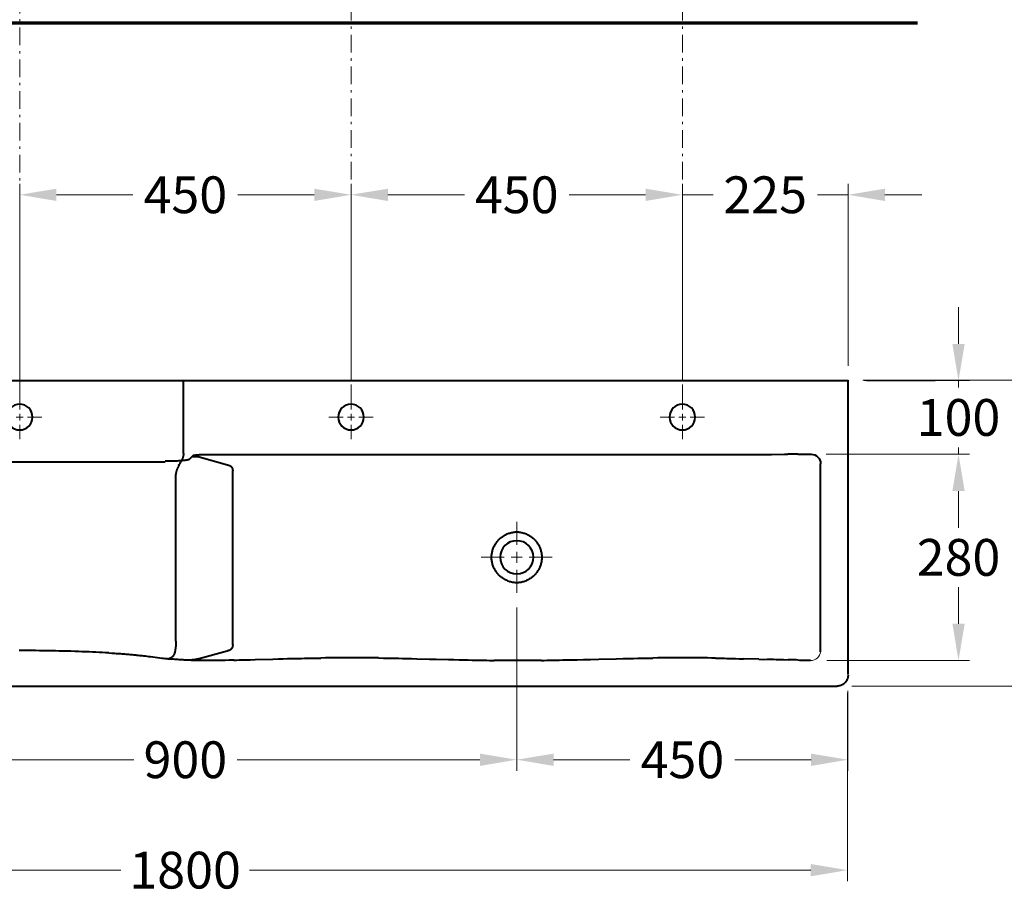
# Model space of a CAD drawing. Extents: x 159 to 4464, y 236 to 3148.
# Drawn here: x 1686 to 3024, y 534 to 1722 of the extents above; entities that cross this region are included whole.
import ezdxf

# ---------------------------------------------------------------- set-up
doc = ezdxf.new("R2010")
doc.units = 0
doc.header["$LTSCALE"] = 4
doc.header["$MEASUREMENT"] = 0
doc.header["$PDMODE"] = 34
doc.header["$PDSIZE"] = 5
for name, pattern in [('Mittellinie', [10.8, 6, -2, 0.8, -2, 0]), ('Standardmuster', [0]), ('Strichlinie__weit', [14, 6, -8, 0]), ('Volllinie', [0])]:
    doc.linetypes.add(name, pattern=pattern)
doc.layers.get('Defpoints').update_dxf_attribs({"linetype": 'Strichlinie__weit'})
for name, color, linetype in [('Achsen_018', 1, 'Standardmuster'), ('Linie_015', 1, 'Standardmuster'), ('Linie_040', 1, 'Standardmuster'), ('Masslinien', 1, 'Standardmuster')]:
    doc.layers.add(name, color=color, linetype=linetype)
doc.styles.add('Arial', font='ARIAL.TTF')
doc.styles.get("Standard").update_dxf_attribs({"font": 'ARIAL.TTF', "height": 50})
doc.dimstyles.new('Standard$0', dxfattribs={"dimtxt": 0.18, "dimasz": 0.18, "dimexe": 0.18, "dimexo": 0.0625, "dimgap": 0.09, "dimtad": 0, "dimtih": 1, "dimtoh": 1, "dimdec": 4, "dimzin": 0, "dimdsep": 46, "dimtxsty": 'Arial', "dimcen": 0.09, "dimadec": 0, "dimazin": 0, "dimtfac": 1, "dimtdec": 4, "dimtofl": 0, "dimtmove": 0, "dimatfit": 3, "dimfxl": 1, "dimtolj": 1, "dimtzin": 0, "dimarcsym": 0})

# ---------------------------------------------------------------- blocks, each defined once
blk = doc.blocks.new('_GROUP-1CB', base_point=(1783.6, 1152.6))
at = {"layer": 'Achsen_018', "color": 39, "linetype": 'CONTINUOUS', "lineweight": 18}
for p, q in [((1813.6, 1193.1), (1813.6, 1212.6)), ((1783.6, 1182.6), (1803.1, 1182.6)), ((1808.9, 1182.6), (1818.3, 1182.6)), ((1813.6, 1177.9), (1813.6, 1187.2)), ((1824.1, 1182.6), (1843.6, 1182.6)), ((1813.6, 1152.6), (1813.6, 1172))]:
    blk.add_line(p, q, dxfattribs=at)
blk = doc.blocks.new('_GROUP-1D2', base_point=(2233.6, 1152.6))
at = {"layer": 'Achsen_018', "color": 39, "linetype": 'CONTINUOUS', "lineweight": 18}
for p, q in [((2263.6, 1193.1), (2263.6, 1212.6)), ((2233.6, 1182.6), (2253.1, 1182.6)), ((2258.9, 1182.6), (2268.3, 1182.6)), ((2263.6, 1177.9), (2263.6, 1187.2)), ((2274.1, 1182.6), (2293.6, 1182.6)), ((2263.6, 1152.6), (2263.6, 1172))]:
    blk.add_line(p, q, dxfattribs=at)
blk = doc.blocks.new('_GROUP-1D9', base_point=(2683.6, 1152.6))
at = {"layer": 'Achsen_018', "color": 39, "linetype": 'CONTINUOUS', "lineweight": 18}
for p, q in [((2713.6, 1193.1), (2713.6, 1212.6)), ((2683.6, 1182.6), (2703.1, 1182.6)), ((2708.9, 1182.6), (2718.3, 1182.6)), ((2713.6, 1177.9), (2713.6, 1187.2)), ((2724.1, 1182.6), (2743.6, 1182.6)), ((2713.6, 1152.6), (2713.6, 1172))]:
    blk.add_line(p, q, dxfattribs=at)
blk = doc.blocks.new('_GROUP-1EE', base_point=(1990.3, 943.8))
at = {"layer": 'Achsen_018', "color": 39, "linetype": 'CONTINUOUS', "lineweight": 18}
for p, q in [((2038.6, 1009), (2038.6, 1040.4)), ((1990.3, 992.1), (2021.6, 992.1)), ((2031.1, 992.1), (2046.1, 992.1)), ((2038.6, 984.6), (2038.6, 999.6)), ((2055.6, 992.1), (2086.9, 992.1)), ((2038.6, 943.8), (2038.6, 975.1))]:
    blk.add_line(p, q, dxfattribs=at)
blk = doc.blocks.new('_GROUP-6CC', base_point=(1588.6, 817.1))
at = {"layer": 'Linie_040', "color": 39, "linetype": 'CONTINUOUS', "lineweight": 40}
for p, q in [((1588.6, 832.7), (1588.6, 1232.7)), ((3388.6, 1232.1), (1588.6, 1232.1)), ((2491.1, 1133.1), (2491, 1232.1)), ((1641.7, 1132.1), (1638.9, 1132.1)), ((1650.4, 1132), (1641.7, 1132.1)), ((1657, 1132), (1650.4, 1132)), ((1674.7, 1132), (1670.2, 1132)), ((1692.7, 1131.9), (1674.7, 1132)), ((1701.7, 1131.9), (1692.7, 1131.9)), ((2461.5, 1131.9), (1701.7, 1131.9)), ((2469.8, 1128.4), (2479.9, 1128.4)), ((2478.4, 1129.9), (2483.2, 1125.1)), ((1625.8, 863.7), (1625.8, 1119.1)), ((2495.8, 1119.7), (2495.2, 1120.8)), ((2496.8, 1118.1), (2495.8, 1119.7)), ((2497.4, 1117), (2496.8, 1118.1)), ((3284.5, 1121.9), (2516.1, 1121.9)), ((2424.3, 1083.5), (2424.3, 1109.6)), ((2501.4, 878), (2501.4, 1104.6)), ((2424.3, 1036.5), (2424.3, 1083.5)), ((2424.3, 873.1), (2424.3, 1036.5)), ((2431.6, 864.8), (2469.8, 854.2)), ((2592.7, 862.2), (2596.9, 862.5)), ((2596.9, 862.5), (2601.2, 862.7)), ((2601.2, 862.7), (2605.6, 862.9)), ((2605.6, 862.9), (2610.1, 863.1)), ((2610.1, 863.1), (2614.7, 863.3)), ((2614.7, 863.3), (2619.4, 863.5)), ((2619.4, 863.5), (2624.1, 863.7)), ((2624.1, 863.7), (2629, 863.9)), ((2629, 863.9), (2633.9, 864.1)), ((2633.9, 864.1), (2638.9, 864.2)), ((2638.9, 864.2), (2644, 864.4)), ((2644, 864.4), (2649.2, 864.5)), ((2649.2, 864.5), (2654.5, 864.7)), ((2654.5, 864.7), (2659.8, 864.8)), ((2659.8, 864.8), (2665.1, 864.9)), ((2665.1, 864.9), (2670.5, 865)), ((2670.5, 865), (2675.9, 865.1)), ((2675.9, 865.1), (2681.3, 865.1)), ((2681.3, 865.1), (2686.8, 865.2)), ((2686.8, 865.2), (2692.3, 865.3)), ((2692.3, 865.3), (2697.7, 865.3)), ((2697.7, 865.3), (2703.2, 865.3)), ((2703.2, 865.3), (2708.7, 865.3)), ((2708.7, 865.3), (2714.1, 865.4)), ((1639.7, 851.8), (1644.4, 851.9)), ((1644.4, 851.9), (1649.2, 851.9)), ((1649.2, 851.9), (1654.1, 852)), ((1654.1, 852), (1659.2, 852.8)), ((1659.2, 852.8), (1664.5, 852.9)), ((1664.5, 852.9), (1670.1, 853)), ((1709.9, 853.5), (1730.6, 854.1)), ((1768.5, 855.2), (1774, 855.3)), ((1774, 855.3), (1779.3, 855.4)), ((1779.3, 855.4), (1784.3, 855.5)), ((1784.3, 855.5), (1789.2, 855.5)), ((1789.2, 855.5), (1793.9, 855.6)), ((1793.9, 855.6), (1798.5, 855.6)), ((1798.5, 855.6), (1803, 855.7)), ((1803, 855.7), (1807.4, 855.7)), ((1807.4, 855.7), (1811.7, 855.7)), ((1811.7, 855.7), (1816.1, 855.7)), ((1816.1, 855.7), (1820.5, 855.7)), ((1820.5, 855.7), (1825.2, 855.7)), ((1825.2, 855.7), (1830.2, 855.6)), ((1830.2, 855.6), (1835.4, 855.6)), ((1835.4, 855.6), (1840.9, 855.5)), ((1840.9, 855.5), (1846.9, 855.4)), ((1846.9, 855.4), (1853.5, 855.3)), ((2004.8, 852.1), (2011.3, 852)), ((2011.3, 852), (2017.3, 851.9)), ((2017.3, 851.9), (2022.8, 851.9)), ((2022.8, 851.9), (2028.1, 851.8)), ((2028.1, 851.8), (2033.1, 851.8)), ((2033.1, 851.8), (2037.8, 851.8)), ((2037.8, 851.8), (2042.5, 851.8)), ((2042.5, 851.8), (2047.3, 851.8)), ((2047.3, 851.8), (2052.4, 851.9)), ((2052.4, 851.9), (2057.7, 851.9)), ((2057.7, 851.9), (2063.3, 852)), ((2063.3, 852), (2069.2, 852)), ((2226.4, 855.4), (2232.6, 855.5)), ((2232.6, 855.5), (2238.5, 855.6)), ((2238.5, 855.6), (2244.2, 855.6)), ((2244.2, 855.6), (2249.6, 855.6)), ((2249.6, 855.6), (2254.9, 855.7)), ((2254.9, 855.7), (2260, 855.7)), ((2260, 855.7), (2264.9, 855.7)), ((2264.9, 855.7), (2269.9, 855.7)), ((2269.9, 855.7), (2275.1, 855.7)), ((2275.1, 855.7), (2280.5, 855.6)), ((2280.5, 855.6), (2286.1, 855.6)), ((2286.1, 855.6), (2292, 855.5)), ((2292, 855.5), (2298.1, 855.4)), ((2298.1, 855.4), (2304.6, 855.3)), ((2422.8, 852.4), (2429, 852.2)), ((2429, 852.2), (2434.4, 852.1)), ((2434.4, 852.1), (2439, 852.1)), ((2439, 852.1), (2443.2, 852)), ((2443.2, 852), (2447, 851.9)), ((2447, 851.9), (2450.5, 851.9)), ((2450.5, 851.9), (2453.8, 851.9)), ((2453.8, 851.9), (2456.8, 851.9)), ((2456.8, 851.9), (2459.6, 851.9)), ((2459.6, 851.9), (2462.2, 851.9)), ((2462.2, 851.9), (2464.7, 851.9)), ((2464.7, 851.9), (2467, 851.9)), ((2467, 851.9), (2469.2, 851.9)), ((2469.2, 851.9), (2471.3, 851.9)), ((2471.3, 851.9), (2473.3, 852)), ((2473.3, 852), (2475.2, 852)), ((2475.2, 852), (2477, 852)), ((2477, 852), (2478.7, 852.1)), ((2478.7, 852.1), (2480.4, 852.1)), ((2480.4, 852.1), (2482, 852.2)), ((2482, 852.2), (2483.6, 852.2)), ((2483.6, 852.2), (2485.1, 852.3)), ((2485.1, 852.3), (2486.7, 852.4)), ((2486.7, 852.4), (2488.3, 852.4)), ((2488.3, 852.4), (2490, 852.5)), ((2490, 852.5), (2491.7, 852.6)), ((2491.7, 852.6), (2493.4, 852.7)), ((2493.4, 852.7), (2495.1, 852.8)), ((2495.1, 852.8), (2496.9, 852.9)), ((2496.9, 852.9), (2498.8, 853.1)), ((2498.8, 853.1), (2500.7, 853.2)), ((2500.7, 853.2), (2502.7, 853.4)), ((2502.7, 853.4), (2504.7, 853.6)), ((2504.7, 853.6), (2506.9, 853.8)), ((3373.6, 817.1), (1603.6, 817.1))]:
    blk.add_line(p, q, dxfattribs=at)
for points in [[(1657, 1132), (1659.3, 1132), (1661.5, 1132)], [(1661.5, 1132), (1668, 1132), (1670.2, 1132)], [(2469.8, 1128.4), (2431.3, 1117.8), (2431.1, 1117.7), (2430.8, 1117.6), (2430.5, 1117.5), (2430.2, 1117.4), (2429.9, 1117.3), (2429.7, 1117.2), (2429.4, 1117.1), (2429.1, 1117), (2428.8, 1116.9), (2428.6, 1116.8), (2428.3, 1116.7), (2428.1, 1116.6), (2427.9, 1116.5), (2427.8, 1116.4), (2427.6, 1116.3), (2427.4, 1116.2), (2427.2, 1116.1), (2427.1, 1116), (2426.9, 1115.8), (2426.7, 1115.7), (2426.6, 1115.6), (2426.4, 1115.4), (2426.3, 1115.3), (2426.1, 1115.1), (2426, 1115), (2425.9, 1114.8), (2425.7, 1114.6), (2425.6, 1114.5), (2425.5, 1114.3), (2425.4, 1114.1), (2425.3, 1114), (2425.2, 1113.8), (2425.1, 1113.6), (2425, 1113.5), (2425, 1113.3), (2424.9, 1113.1), (2424.8, 1112.9), (2424.7, 1112.7), (2424.7, 1112.5), (2424.6, 1112.3), (2424.6, 1112.1), (2424.5, 1111.9), (2424.5, 1111.6), (2424.4, 1111.4), (2424.4, 1111.2), (2424.4, 1110.9), (2424.4, 1110.7), (2424.3, 1110.4), (2424.3, 1110.1), (2424.3, 1109.9), (2424.3, 1109.6)], [(2461.5, 1131.3), (2462.7, 1131.3), (2463.9, 1131.3), (2465, 1131.2), (2466.2, 1131.2), (2467.3, 1131.2), (2468.5, 1131.1), (2469.5, 1131.1), (2470.6, 1131), (2471.6, 1131), (2472.5, 1130.9), (2473.4, 1130.8), (2474.2, 1130.8), (2475, 1130.7), (2475.3, 1130.6), (2475.7, 1130.6), (2476, 1130.6), (2476.3, 1130.5), (2476.6, 1130.5), (2476.8, 1130.4), (2477.1, 1130.4), (2477.3, 1130.3), (2477.5, 1130.3), (2477.7, 1130.2), (2477.9, 1130.2), (2478, 1130.1), (2478.1, 1130.1), (2478.3, 1130), (2478.3, 1130), (2478.4, 1129.9), (2478.4, 1129.9)], [(2483.2, 1125.1), (2483.3, 1125.1), (2483.3, 1125), (2483.4, 1125), (2483.6, 1124.9), (2483.8, 1124.8), (2484.1, 1124.7), (2484.3, 1124.6), (2484.7, 1124.5), (2485, 1124.4), (2485.4, 1124.3), (2485.8, 1124.2), (2486.3, 1124.2), (2486.7, 1124.1), (2487.2, 1124), (2487.7, 1123.9), (2488.9, 1123.7), (2490.2, 1123.6), (2491.5, 1123.5), (2493, 1123.3), (2494.6, 1123.2), (2496.3, 1123.1), (2498, 1123), (2499.8, 1122.9), (2501.7, 1122.8), (2503.6, 1122.7), (2505.6, 1122.6), (2507.7, 1122.6), (2509.7, 1122.6), (2511.8, 1122.5), (2513.9, 1122.5), (2516.1, 1122.5)], [(2491.1, 1133.1), (2491.2, 1132.5), (2491.2, 1131.9), (2491.2, 1131.3), (2491.3, 1130.8), (2491.4, 1130.2), (2491.5, 1129.6), (2491.7, 1129), (2491.8, 1128.5), (2492, 1127.9), (2492.2, 1127.4), (2492.4, 1126.8), (2492.6, 1126.2), (2492.8, 1125.7), (2493.1, 1125.1), (2493.3, 1124.6), (2493.6, 1124), (2493.8, 1123.5), (2494.1, 1122.9), (2494.4, 1122.4), (2494.7, 1121.8), (2495, 1121.3), (2495.2, 1120.8)], [(2497.4, 1117), (2497.6, 1116.4), (2497.9, 1115.9), (2498.2, 1115.3), (2498.5, 1114.8), (2498.8, 1114.3), (2499, 1113.7), (2499.3, 1113.2), (2499.5, 1112.6), (2499.8, 1112.1), (2500, 1111.5), (2500.2, 1110.9), (2500.4, 1110.4), (2500.6, 1109.8), (2500.8, 1109.3), (2500.9, 1108.7), (2501.1, 1108.1), (2501.2, 1107.5), (2501.3, 1107), (2501.3, 1106.4), (2501.4, 1105.8), (2501.4, 1105.2), (2501.4, 1104.6)], [(2038.6, 1026.6), (2037.4, 1026.6), (2036.3, 1026.5), (2035.1, 1026.4), (2033.9, 1026.2), (2032.7, 1026), (2031.5, 1025.8), (2030.3, 1025.5), (2029.1, 1025.1), (2027.9, 1024.7), (2026.7, 1024.3), (2025.5, 1023.8), (2024.3, 1023.2), (2023.2, 1022.7), (2022.1, 1022.1), (2021.1, 1021.4), (2020, 1020.8), (2019.1, 1020.1), (2018.1, 1019.4), (2017.2, 1018.7), (2016.2, 1017.9), (2015.4, 1017.1), (2014.5, 1016.2), (2013.7, 1015.4), (2012.9, 1014.5), (2012.1, 1013.5), (2011.3, 1012.6), (2010.6, 1011.6), (2009.9, 1010.6), (2009.3, 1009.5), (2008.7, 1008.5), (2008.1, 1007.4), (2007.6, 1006.3), (2007.1, 1005.2), (2006.7, 1004), (2006.3, 1002.9), (2005.9, 1001.7), (2005.6, 1000.5), (2005.3, 999.3), (2005, 998.1), (2004.8, 996.9), (2004.7, 995.7), (2004.6, 994.5), (2004.5, 993.3), (2004.5, 992.1), (2004.5, 990.8), (2004.6, 989.6), (2004.7, 988.4), (2004.9, 987.2), (2005.1, 986), (2005.3, 984.8), (2005.6, 983.6), (2005.9, 982.4), (2006.3, 981.2), (2006.7, 980.1), (2007.1, 978.9), (2007.6, 977.8), (2008.2, 976.7), (2008.7, 975.6), (2009.3, 974.6), (2010, 973.5), (2010.6, 972.5), (2011.4, 971.5), (2012.1, 970.6), (2012.9, 969.6), (2013.7, 968.7), (2014.5, 967.9), (2015.4, 967), (2016.3, 966.2), (2017.2, 965.4), (2018.1, 964.7), (2019.1, 964), (2020.1, 963.3), (2021.1, 962.7), (2022.1, 962.1), (2023.2, 961.5), (2024.3, 960.9), (2025.5, 960.4), (2026.7, 959.9), (2027.9, 959.4), (2029.1, 959), (2030.3, 958.7), (2031.5, 958.3), (2032.7, 958.1), (2033.9, 957.9), (2035.1, 957.7), (2036.3, 957.6), (2037.5, 957.6), (2038.6, 957.5)], [(2038.6, 957.5), (2039.7, 957.6), (2040.9, 957.6), (2042.1, 957.7), (2043.2, 957.9), (2044.4, 958.1), (2045.6, 958.3), (2046.9, 958.7), (2048.1, 959), (2049.3, 959.4), (2050.5, 959.9), (2051.7, 960.4), (2052.9, 960.9), (2054, 961.5), (2055.1, 962.1), (2056.1, 962.7), (2057.1, 963.3), (2058.1, 964), (2059.1, 964.7), (2060, 965.4), (2060.9, 966.2), (2061.8, 967), (2062.7, 967.9), (2063.5, 968.7), (2064.3, 969.6), (2065.1, 970.6), (2065.8, 971.5), (2066.5, 972.5), (2067.2, 973.5), (2067.9, 974.6), (2068.5, 975.6), (2069, 976.7), (2069.6, 977.8), (2070.1, 978.9), (2070.5, 980.1), (2070.9, 981.2), (2071.3, 982.4), (2071.6, 983.6), (2071.9, 984.8), (2072.1, 986), (2072.3, 987.2), (2072.5, 988.4), (2072.6, 989.6), (2072.7, 990.8), (2072.7, 992.1), (2072.7, 993.3), (2072.6, 994.5), (2072.5, 995.7), (2072.3, 996.9), (2072.1, 998.1), (2071.9, 999.3), (2071.6, 1000.5), (2071.3, 1001.7), (2070.9, 1002.9), (2070.5, 1004), (2070.1, 1005.2), (2069.6, 1006.3), (2069, 1007.4), (2068.5, 1008.5), (2067.9, 1009.5), (2067.2, 1010.6), (2066.6, 1011.6), (2065.8, 1012.6), (2065.1, 1013.5), (2064.3, 1014.5), (2063.5, 1015.4), (2062.7, 1016.2), (2061.8, 1017.1), (2060.9, 1017.9), (2060, 1018.7), (2059.1, 1019.4), (2058.1, 1020.1), (2057.1, 1020.8), (2056.1, 1021.4), (2055.1, 1022.1), (2054, 1022.7), (2052.9, 1023.2), (2051.7, 1023.8), (2050.5, 1024.3), (2049.3, 1024.7), (2048.1, 1025.1), (2046.9, 1025.5), (2045.7, 1025.8), (2044.5, 1026), (2043.3, 1026.2), (2042.1, 1026.4), (2040.9, 1026.5), (2039.7, 1026.6), (2038.6, 1026.6)], [(2424.3, 873.1), (2424.3, 872.8), (2424.3, 872.5), (2424.3, 872.3), (2424.4, 872), (2424.4, 871.8), (2424.4, 871.6), (2424.4, 871.3), (2424.5, 871.1), (2424.5, 870.9), (2424.6, 870.7), (2424.6, 870.5), (2424.7, 870.3), (2424.7, 870.1), (2424.8, 869.9), (2424.9, 869.7), (2424.9, 869.5), (2425, 869.3), (2425.1, 869.1), (2425.2, 869), (2425.3, 868.8), (2425.4, 868.6), (2425.5, 868.5), (2425.6, 868.3), (2425.7, 868.1), (2425.9, 868), (2426, 867.8), (2426.1, 867.6), (2426.3, 867.5), (2426.4, 867.3), (2426.6, 867.2), (2426.7, 867), (2426.9, 866.9), (2427.1, 866.8), (2427.2, 866.7), (2427.4, 866.5), (2427.6, 866.4), (2427.8, 866.3), (2427.9, 866.2), (2428.1, 866.1), (2428.3, 866), (2428.6, 865.9), (2428.8, 865.8), (2429.1, 865.6), (2429.4, 865.5), (2429.7, 865.4), (2429.9, 865.3), (2430.2, 865.2), (2430.5, 865.1), (2430.8, 865), (2431, 865), (2431.3, 864.9), (2431.6, 864.8)], [(2501.4, 878), (2501.5, 877.2), (2501.5, 876.3), (2501.5, 875.5), (2501.5, 874.7), (2501.6, 874), (2501.6, 873.2), (2501.6, 872.5), (2501.7, 871.8), (2501.7, 871), (2501.8, 870.4), (2501.8, 869.7), (2501.9, 869), (2502, 868.4), (2502.1, 867.8), (2502.2, 867.1), (2502.3, 866.5), (2502.4, 865.9), (2502.5, 865.3), (2502.6, 864.7), (2502.7, 864.1), (2502.9, 863.6), (2503, 863.1), (2503.1, 862.5), (2503.3, 862.1), (2503.5, 861.6), (2503.6, 861.1), (2503.8, 860.7), (2504, 860.2), (2504.2, 859.8), (2504.4, 859.4), (2504.6, 859), (2504.8, 858.7), (2505.1, 858.3), (2505.3, 858), (2505.5, 857.7), (2505.8, 857.4), (2506, 857.1), (2506.3, 856.8), (2506.6, 856.5), (2506.9, 856.3), (2507.2, 856), (2507.5, 855.8), (2507.9, 855.6), (2508.2, 855.4), (2508.6, 855.2), (2509, 855), (2509.3, 854.8), (2509.7, 854.7), (2510.2, 854.5), (2510.6, 854.4), (2511, 854.3), (2511.4, 854.2)], [(2592.7, 862.2), (2588.6, 862), (2586.6, 861.8), (2584.6, 861.7), (2582.6, 861.6), (2580.7, 861.5), (2578.7, 861.3), (2576.8, 861.2), (2575, 861.1), (2573.1, 860.9), (2571.3, 860.8), (2569.5, 860.6), (2567.7, 860.5), (2565.9, 860.3), (2564.2, 860.2), (2562.5, 860), (2560.8, 859.9), (2559.1, 859.7), (2557.5, 859.6), (2555.9, 859.4), (2554.3, 859.3), (2552.6, 859.1), (2550.9, 858.9), (2549.1, 858.7), (2547.2, 858.5), (2545.3, 858.3), (2543.2, 858.1), (2541, 857.8), (2538.6, 857.5), (2535.9, 857.2), (2532.8, 856.8), (2523.4, 855.6)], [(1709.9, 853.5), (1703.7, 853.3), (1698.4, 853.8), (1693.8, 853.6), (1689.8, 853.5), (1686, 853.4), (1682.6, 853.3), (1679.2, 853.2), (1676.1, 853.1), (1670.1, 853)], [(1768.5, 855.2), (1762.7, 855), (1759.6, 855), (1756.4, 854.9), (1753, 854.8), (1749.5, 854.7), (1745.7, 854.6), (1741.4, 854.5), (1736.4, 854.3), (1730.6, 854.1)], [(1927, 853.7), (1903.7, 854.2), (1894.2, 854.5), (1886.3, 854.7), (1879.8, 854.8), (1874.1, 854.9), (1869.2, 855), (1864.8, 855.1), (1860.8, 855.2), (1857, 855.3), (1853.5, 855.3)], [(2004.8, 852.1), (2001.4, 852.1), (1997.8, 852.2), (1994, 852.2), (1990, 852.3), (1985.7, 852.4), (1981.1, 852.5), (1976, 852.6), (1970.3, 852.7), (1963.8, 852.8), (1956.5, 853), (1948, 853.2), (1938.2, 853.4), (1927, 853.7)], [(2131.3, 853.3), (2123.9, 853.1), (2116.9, 852.9), (2110.5, 852.8), (2104.5, 852.7), (2099.3, 852.5), (2094.6, 852.4), (2090.3, 852.4), (2086.3, 852.3), (2082.5, 852.2), (2079, 852.2), (2075.6, 852.1), (2069.2, 852)], [(2174.2, 854.3), (2157, 853.9), (2147.9, 853.7), (2131.3, 853.3)], [(2226.4, 855.4), (2219.7, 855.3), (2216.1, 855.2), (2212.3, 855.2), (2208.3, 855.1), (2203.9, 855), (2199.2, 854.9), (2193.9, 854.8), (2188.1, 854.7), (2181.5, 854.5), (2174.2, 854.3)], [(2369.6, 853.8), (2362.3, 854), (2355.6, 854.2), (2349.7, 854.4), (2344.4, 854.5), (2339.6, 854.6), (2335, 854.7), (2330.7, 854.8), (2326.6, 854.9), (2322.6, 855), (2318.8, 855.1), (2315.1, 855.2), (2311.5, 855.2), (2308, 855.3), (2304.6, 855.3)], [(2422.8, 852.4), (2419.2, 852.5), (2415.3, 852.6), (2411, 852.7), (2406.1, 852.8), (2400.5, 852.9), (2393.7, 853.1), (2369.6, 853.8)], [(2469.8, 854.2), (2470.6, 854), (2471.3, 853.8), (2472, 853.7), (2472.7, 853.5), (2473.5, 853.4), (2474.2, 853.2), (2474.9, 853.1), (2475.6, 853), (2476.3, 852.9), (2477, 852.8), (2477.7, 852.7), (2478.4, 852.6), (2479.2, 852.6), (2479.9, 852.5), (2480.6, 852.5), (2481.3, 852.4), (2482, 852.4), (2482.7, 852.3), (2483.4, 852.3), (2484.1, 852.3), (2484.8, 852.3)], [(2523.4, 855.6), (2520.7, 855.3), (2518.5, 855), (2516.6, 854.8), (2514.8, 854.6), (2513.3, 854.4), (2511.8, 854.3), (2510.5, 854.1), (2509.2, 854), (2506.9, 853.8)], [(1588.6, 832.1), (1588.6, 831.7), (1588.6, 831.3), (1588.6, 830.9), (1588.7, 830.5), (1588.7, 830.1), (1588.8, 829.7), (1588.9, 829.3), (1588.9, 828.9), (1589, 828.6), (1589.1, 828.2), (1589.2, 827.8), (1589.3, 827.4), (1589.5, 827.1), (1589.6, 826.7), (1589.7, 826.3), (1589.9, 826), (1590.1, 825.6), (1590.2, 825.3), (1590.4, 824.9), (1590.6, 824.6), (1590.8, 824.2), (1591, 823.9), (1591.2, 823.6), (1591.5, 823.2), (1591.7, 822.9), (1591.9, 822.6), (1592.2, 822.3), (1592.5, 822), (1592.7, 821.7), (1593, 821.5), (1593.3, 821.2), (1593.6, 820.9), (1593.9, 820.7), (1594.2, 820.4), (1594.5, 820.2), (1594.8, 819.9), (1595.1, 819.7), (1595.4, 819.5), (1595.8, 819.3), (1596.1, 819.1), (1596.4, 818.9), (1596.8, 818.7), (1597.1, 818.5), (1597.5, 818.4), (1597.9, 818.2), (1598.2, 818.1), (1598.6, 817.9), (1599, 817.8), (1599.3, 817.7), (1599.7, 817.6), (1600.1, 817.5), (1600.5, 817.4), (1600.9, 817.3), (1601.3, 817.3), (1601.6, 817.2), (1602, 817.1), (1602.4, 817.1), (1602.8, 817.1), (1603.2, 817.1), (1603.6, 817.1)]]:
    blk.add_lwpolyline(points, dxfattribs=at)
for centre, radius in [((1813.6, 1182.6), 17.5), ((2263.6, 1182.6), 17.5), ((2713.6, 1182.6), 17.5), ((2038.6, 992.1), 22.6)]:
    blk.add_circle(centre, radius, dxfattribs=at)
blk.add_arc((1638.8, 1119.1), 13, 89.8967, 180, dxfattribs=at)
at = {"layer": 'Linie_040', "color": 39, "linetype": 'Volllinie', "lineweight": 18}
blk.add_arc((1639.1, 865.2), 13.3, 186.1561, 272.4112, dxfattribs=at)
blk = doc.blocks.new('*D141')
at = {"layer": 'Defpoints', "color": 0, "lineweight": 0}
for p in [(2136.3, 1484.6), (2136.3, 1212.6), (2586.3, 1212.6)]:
    blk.add_point(p, dxfattribs=at)
at = {"layer": 'Masslinien', "color": 0, "lineweight": 0}
for p, q in [((2136.3, 1232.6), (2136.3, 1499.6)), ((2586.3, 1232.6), (2586.3, 1499.6)), ((2186.3, 1484.6), (2290.2, 1484.6)), ((2536.3, 1484.6), (2432.5, 1484.6))]:
    blk.add_line(p, q, dxfattribs=at)
for points in [[(2186.3, 1492.9), (2186.3, 1476.2), (2136.3, 1484.6)], [(2536.3, 1492.9), (2536.3, 1476.2), (2586.3, 1484.6)]]:
    blk.add_solid(points, dxfattribs=at)
at = {"layer": 'Masslinien', "color": 0, "insert": (2361.3, 1484.6), "char_height": 50, "attachment_point": 5}
blk.add_mtext('\\A1;450', dxfattribs=at)
blk = doc.blocks.new('*D142')
at = {"layer": 'Defpoints', "color": 0, "lineweight": 0}
for p in [(2811.3, 1484.6), (2811.3, 1232.1), (2586.3, 1212.6)]:
    blk.add_point(p, dxfattribs=at)
at = {"layer": 'Masslinien', "color": 0, "lineweight": 0}
for p, q in [((2586.3, 1232.6), (2586.3, 1499.6)), ((2811.3, 1252.1), (2811.3, 1499.6)), ((2536.3, 1484.6), (2486.3, 1484.6)), ((2586.3, 1484.6), (2628, 1484.6)), ((2811.3, 1484.6), (2769.7, 1484.6)), ((2861.3, 1484.6), (2911.3, 1484.6))]:
    blk.add_line(p, q, dxfattribs=at)
for points in [[(2536.3, 1492.9), (2536.3, 1476.2), (2586.3, 1484.6)], [(2861.3, 1492.9), (2861.3, 1476.2), (2811.3, 1484.6)]]:
    blk.add_solid(points, dxfattribs=at)
at = {"layer": 'Masslinien', "color": 0, "insert": (2698.8, 1484.6), "char_height": 50, "attachment_point": 5}
blk.add_mtext('\\A1;225', dxfattribs=at)
blk = doc.blocks.new('*D143')
at = {"layer": 'Defpoints', "color": 0, "lineweight": 0}
for p in [(1686.3, 1484.6), (1686.3, 1212.6), (2136.3, 1213.3)]:
    blk.add_point(p, dxfattribs=at)
at = {"layer": 'Masslinien', "color": 0, "lineweight": 0}
for p, q in [((1686.3, 1232.6), (1686.3, 1499.6)), ((2136.3, 1233.3), (2136.3, 1499.6)), ((1736.3, 1484.6), (1840.2, 1484.6)), ((2086.3, 1484.6), (1982.5, 1484.6))]:
    blk.add_line(p, q, dxfattribs=at)
for points in [[(1736.3, 1492.9), (1736.3, 1476.2), (1686.3, 1484.6)], [(2086.3, 1492.9), (2086.3, 1476.2), (2136.3, 1484.6)]]:
    blk.add_solid(points, dxfattribs=at)
at = {"layer": 'Masslinien', "color": 0, "insert": (1911.3, 1484.6), "char_height": 50, "attachment_point": 5}
blk.add_mtext('\\A1;450', dxfattribs=at)
blk = doc.blocks.new('*D148')
at = {"layer": 'Defpoints', "color": 0, "lineweight": 0}
for p in [(2761.4, 1132.1), (2762.3, 851.8), (2961.3, 851.8)]:
    blk.add_point(p, dxfattribs=at)
at = {"layer": 'Masslinien', "color": 0, "lineweight": 0}
for p, q in [((2781.4, 1132.1), (2976.3, 1132.1)), ((2961.3, 1082.1), (2961.3, 1032.5)), ((2961.3, 901.8), (2961.3, 951.4)), ((2782.3, 851.8), (2976.3, 851.8))]:
    blk.add_line(p, q, dxfattribs=at)
for points in [[(2953, 1082.1), (2969.7, 1082.1), (2961.3, 1132.1)], [(2953, 901.8), (2969.7, 901.8), (2961.3, 851.8)]]:
    blk.add_solid(points, dxfattribs=at)
at = {"layer": 'Masslinien', "color": 0, "insert": (2961.3, 992), "char_height": 50, "attachment_point": 5}
blk.add_mtext('\\A1;280', dxfattribs=at)
blk = doc.blocks.new('*D149')
at = {"layer": 'Defpoints', "color": 0, "lineweight": 0}
for p in [(2813.3, 1232.1), (2761.4, 1132.1), (2961.3, 1132.1)]:
    blk.add_point(p, dxfattribs=at)
at = {"layer": 'Masslinien', "color": 0, "lineweight": 0}
for p, q in [((2961.3, 1282.1), (2961.3, 1332.1)), ((2833.3, 1232.1), (2976.3, 1232.1)), ((2961.3, 1232.1), (2961.3, 1222.6)), ((2961.3, 1132.1), (2961.3, 1141.5)), ((2781.4, 1132.1), (2976.3, 1132.1)), ((2961.3, 1082.1), (2961.3, 1032.1))]:
    blk.add_line(p, q, dxfattribs=at)
for points in [[(2953, 1282.1), (2969.7, 1282.1), (2961.3, 1232.1)], [(2953, 1082.1), (2969.7, 1082.1), (2961.3, 1132.1)]]:
    blk.add_solid(points, dxfattribs=at)
at = {"layer": 'Masslinien', "color": 0, "insert": (2961.3, 1182.1), "char_height": 50, "attachment_point": 5}
blk.add_mtext('\\A1;100', dxfattribs=at)
blk = doc.blocks.new('*D150')
at = {"layer": 'Defpoints', "color": 0, "lineweight": 0}
for p in [(2811.3, 1232.7), (2796.3, 817.1), (3111.3, 817.1)]:
    blk.add_point(p, dxfattribs=at)
at = {"layer": 'Masslinien', "color": 0, "lineweight": 0}
for p, q in [((2831.3, 1232.7), (3126.3, 1232.7)), ((3111.3, 1182.7), (3111.3, 1065.4)), ((3111.3, 867.1), (3111.3, 984.4)), ((2816.3, 817.1), (3126.3, 817.1))]:
    blk.add_line(p, q, dxfattribs=at)
for points in [[(3103, 1182.7), (3119.7, 1182.7), (3111.3, 1232.7)], [(3103, 867.1), (3119.7, 867.1), (3111.3, 817.1)]]:
    blk.add_solid(points, dxfattribs=at)
at = {"layer": 'Masslinien', "color": 0, "insert": (3111.3, 1024.9), "char_height": 50, "attachment_point": 5}
blk.add_mtext('\\A1;415', dxfattribs=at)
blk = doc.blocks.new('*D151')
at = {"layer": 'Defpoints', "color": 0, "lineweight": 0}
for p in [(2361.3, 943.8), (2811.2, 830.5), (2361.3, 717.1)]:
    blk.add_point(p, dxfattribs=at)
at = {"layer": 'Masslinien', "color": 0, "lineweight": 0}
for p, q in [((2361.3, 923.8), (2361.3, 702.1)), ((2811.2, 810.5), (2811.2, 702.1)), ((2411.3, 717.1), (2515.1, 717.1)), ((2761.2, 717.1), (2657.4, 717.1))]:
    blk.add_line(p, q, dxfattribs=at)
for points in [[(2411.3, 725.4), (2411.3, 708.7), (2361.3, 717.1)], [(2761.2, 725.4), (2761.2, 708.7), (2811.2, 717.1)]]:
    blk.add_solid(points, dxfattribs=at)
at = {"layer": 'Masslinien', "color": 0, "insert": (2586.3, 717.1), "char_height": 50, "attachment_point": 5}
blk.add_mtext('\\A1;450', dxfattribs=at)
blk = doc.blocks.new('*D152')
at = {"layer": 'Defpoints', "color": 0, "lineweight": 0}
for p in [(1461.3, 941.8), (2361.3, 941.8), (1461.3, 717.1)]:
    blk.add_point(p, dxfattribs=at)
at = {"layer": 'Masslinien', "color": 0, "lineweight": 0}
for p, q in [((1461.3, 921.8), (1461.3, 702.1)), ((2361.3, 921.8), (2361.3, 702.1)), ((1511.3, 717.1), (1841.2, 717.1)), ((2311.3, 717.1), (1981.5, 717.1))]:
    blk.add_line(p, q, dxfattribs=at)
for points in [[(1511.3, 725.4), (1511.3, 708.7), (1461.3, 717.1)], [(2311.3, 725.4), (2311.3, 708.7), (2361.3, 717.1)]]:
    blk.add_solid(points, dxfattribs=at)
at = {"layer": 'Masslinien', "color": 0, "insert": (1911.3, 717.1), "char_height": 50, "attachment_point": 5}
blk.add_mtext('\\A1;900', dxfattribs=at)
blk = doc.blocks.new('*D154')
at = {"layer": 'Defpoints', "color": 0, "lineweight": 0}
for p in [(1011.3, 832.1), (2810.7, 827.8), (1011.3, 567.1)]:
    blk.add_point(p, dxfattribs=at)
at = {"layer": 'Masslinien', "color": 0, "lineweight": 0}
for p, q in [((1011.3, 812.1), (1011.3, 552.1)), ((2810.7, 807.8), (2810.7, 552.1)), ((1061.3, 567.1), (1823.8, 567.1)), ((2760.7, 567.1), (1998.2, 567.1))]:
    blk.add_line(p, q, dxfattribs=at)
for points in [[(1061.3, 575.4), (1061.3, 558.7), (1011.3, 567.1)], [(2760.7, 575.4), (2760.7, 558.7), (2810.7, 567.1)]]:
    blk.add_solid(points, dxfattribs=at)
at = {"layer": 'Masslinien', "color": 0, "insert": (1911, 567.1), "char_height": 50, "attachment_point": 5}
blk.add_mtext('\\A1;1800', dxfattribs=at)

msp = doc.modelspace()

# ---------------------------------------------------------------- linework, layer by layer
at = {"layer": 'Achsen_018', "color": 39, "linetype": 'Mittellinie', "lineweight": 18}
for p, q in [((2136.3, 1202.8), (2136.3, 2423.5)), ((2586.3, 1202.8), (2586.3, 2423.5)), ((1686.3, 1212.6), (1686.3, 2352))]:
    msp.add_line(p, q, dxfattribs=at)
at = {"layer": 'Linie_015', "color": 39, "linetype": 'CONTINUOUS', "lineweight": 70}
msp.add_line((943.4, 1718), (2905.5, 1718), dxfattribs=at)
at = {"layer": 'Masslinien'}
msp.add_line((2836.4, 1232.1), (2929.7, 1232.1), dxfattribs=at)

# ---------------------------------------------------------------- block references
at = {"layer": 'Achsen_018', "xscale": -1}
for name, p in [('_GROUP-1D9', (1716.3, 1152.6)), ('_GROUP-1D2', (2166.3, 1152.6)), ('_GROUP-1CB', (2616.3, 1152.6)), ('_GROUP-1EE', (2409.6, 943.8))]:
    msp.add_blockref(name, p, dxfattribs=at)
at = {"layer": 'Linie_040', "xscale": -1}
msp.add_blockref('_GROUP-6CC', (2811.3, 817.1), dxfattribs=at)

# ---------------------------------------------------------------- dimensions: what is measured, and where the dimension line sits
at = {"layer": 'Masslinien'}
for base, p1, p2, angle, picture, middle in [((1686.3, 1484.6), (2136.3, 1213.3), (1686.3, 1212.6), 180, '*D143', (1911.3, 1484.6)), ((2136.3, 1484.6), (2586.3, 1212.6), (2136.3, 1212.6), 180, '*D141', (2361.3, 1484.6)), ((2811.3, 1484.6), (2586.3, 1212.6), (2811.3, 1232.1), 180, '*D142', (2698.8, 1484.6)), ((2961.3, 1132.1), (2813.3, 1232.1), (2761.4, 1132.1), 90, '*D149', (2961.3, 1182.1)), ((2961.3, 851.8), (2761.4, 1132.1), (2762.3, 851.8), 90, '*D148', (2961.3, 992)), ((1461.3, 717.1), (2361.3, 941.8), (1461.3, 941.8), 180, '*D152', (1911.3, 717.1)), ((2361.3, 717.1), (2811.2, 830.5), (2361.3, 943.8), 180, '*D151', (2586.3, 717.1))]:
    dim = msp.add_linear_dim(base=base, p1=p1, p2=p2, angle=angle, dimstyle='Standard$0', override={"dimtxt": 50, "dimasz": 50, "dimexe": 15, "dimexo": 20, "dimgap": 15, "dimdec": 0, "dimdsep": 0, "dimtxsty": 'Standard', "dimcen": 4, "dimtdec": 0, "dimtix": 1, "dimtofl": 1, "dimlwd": 0, "dimlwe": 0}, dxfattribs=at)
    dim.commit()
    dim.dimension.update_dxf_attribs({"geometry": picture, "text_midpoint": middle})
for base, p1, p2, angle, text, picture, middle in [((3111.3, 817.1), (2811.3, 1232.7), (2796.3, 817.1), 90, '415', '*D150', (3111.3, 1024.9)), ((1011.3, 567.1), (2810.7, 827.8), (1011.3, 832.1), 180, '1800', '*D154', (1911, 567.1))]:
    dim = msp.add_linear_dim(base=base, p1=p1, p2=p2, angle=angle, text=text, dimstyle='Standard$0', override={"dimtxt": 50, "dimasz": 50, "dimexe": 15, "dimexo": 20, "dimgap": 15, "dimdec": 0, "dimdsep": 0, "dimtxsty": 'Standard', "dimcen": 4, "dimtdec": 0, "dimtix": 1, "dimtofl": 1, "dimlwd": 0, "dimlwe": 0}, dxfattribs=at)
    dim.commit()
    dim.dimension.update_dxf_attribs({"geometry": picture, "text_midpoint": middle})

doc.saveas('drawing.dxf')
